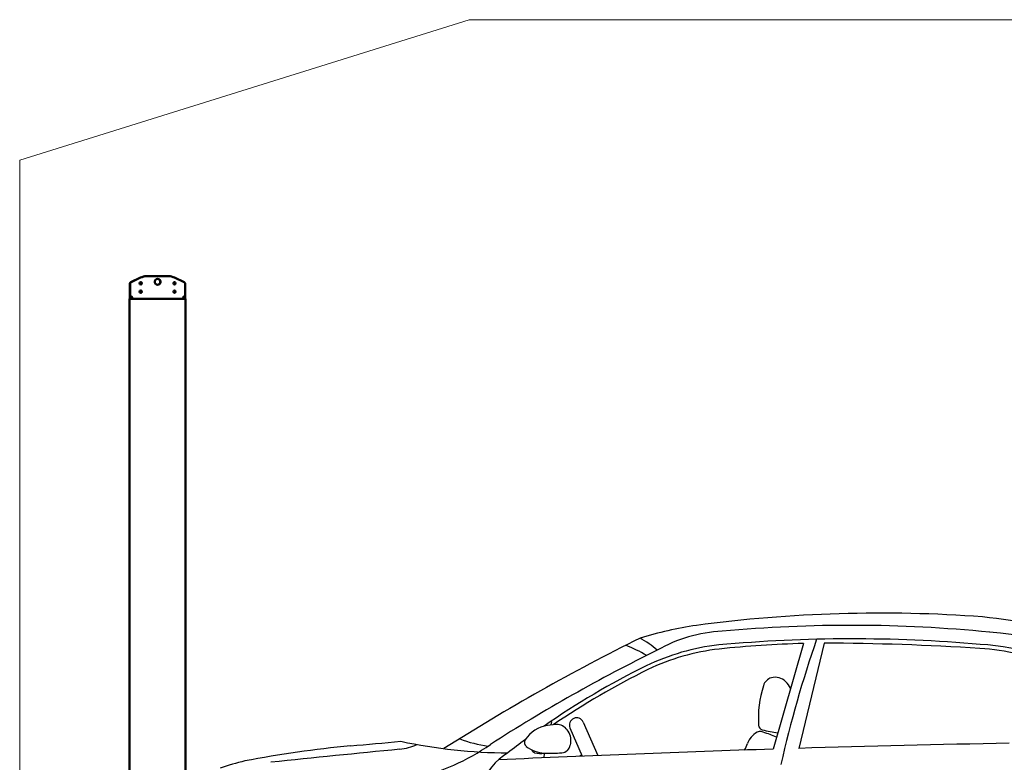
# Model space of a CAD drawing. Units: inches. Extents: x -137036 to -1500, y -68607 to 55467.
# Drawn here: x -81703 to -78197, y -40227 to -37583 of the extents above; entities that cross this region are included whole.
import ezdxf

# ---------------------------------------------------------------- set-up
doc = ezdxf.new("R2010")
doc.units = ezdxf.units.IN
doc.header["$MEASUREMENT"] = 0
for name, color, linetype, lineweight in [('auto', 4, 'Continuous', 25), ('garaż', 251, 'Continuous', 20), ('N2000', 7, 'Continuous', 50)]:
    doc.layers.add(name, color=color, linetype=linetype, lineweight=lineweight)

# ---------------------------------------------------------------- blocks, each defined once
blk = doc.blocks.new('N2000_215')
at = {"layer": 'N2000'}
for p, q in [((-4705, 4768.8), (-4705, 4810.5)), ((-4704, 4810.5), (-4704, 4768.8)), ((-4667.9, 4831.7), (-4702.2, 4815)), ((-4666.9, 4831.7), (-4701.2, 4815)), ((-4644.9, 4836.8), (-4645.9, 4836.8)), ((-4568.1, 4836.8), (-4644.9, 4836.8)), ((-4511.8, 4815), (-4546.1, 4831.7)), ((-4509, 4810.5), (-4509, 4768.8)), ((-4705, 4768.8), (-4705, 4764)), ((-4704, 4764), (-4704, 4768.8)), ((-4509, 4764), (-4509, 4768.8)), ((-4699, 4756.8), (-4707, 4756.8)), ((-4707, 2675.5), (-4707, 4756.8)), ((-4705, 4756.9), (-4705, 4762.8)), ((-4705, 4756.9), (-4705, 4756.8)), ((-4704, 4756.9), (-4704, 4762.8)), ((-4704, 4756.8), (-4704, 4756.9)), ((-4699, 4756.8), (-4515, 4756.8)), ((-4507, 4756.8), (-4515, 4756.8)), ((-4511.5, 4762.8), (-4509, 4762.8)), ((-4510, 4764.6), (-4510, 4764)), ((-4510, 4762.8), (-4510, 4762.8)), ((-4509, 4762.8), (-4509, 4756.8)), ((-4509, 4762.8), (-4509, 4762.8)), ((-4507, 2675.5), (-4507, 4756.8))]:
    blk.add_line(p, q, dxfattribs=at)
for centre, radius in [((-4666.5, 4811.8), 4), ((-4606.5, 4816.8), 10.5), ((-4546.5, 4811.8), 4), ((-4666.5, 4781.8), 4), ((-4546.5, 4781.8), 4)]:
    blk.add_circle(centre, radius, dxfattribs=at)
for centre, radius, start, end in [((-4700, 4810.5), 5, 116.0526, 180), ((-4699, 4810.5), 5, 116.0526, 180), ((-4645.9, 4786.8), 50, 90, 116.0526), ((-4667.5, 4811.8), 4, 277.1808, 82.8192), ((-4644.9, 4786.8), 50, 90, 116.0526), ((-4607.5, 4816.8), 10.5, 272.7294, 87.2706), ((-4568.1, 4786.8), 50, 63.9474, 90), ((-4547.5, 4811.8), 4, 277.1808, 82.8192), ((-4514, 4810.5), 5, 0, 63.9474), ((-4667.5, 4781.8), 4, 277.1808, 82.8192), ((-4547.5, 4781.8), 4, 277.1808, 82.8192)]:
    blk.add_arc(centre, radius, start, end, dxfattribs=at)
for points in [[(-4705, 4764), (-4704.7, 4764.3), (-4704.3, 4764.5), (-4704, 4764.6)], [(-4705, 4762.8), (-4704.7, 4762.8), (-4704.3, 4762.8), (-4704, 4762.8)], [(-4704, 4756.8), (-4704.3, 4756.8), (-4704.7, 4756.8), (-4705, 4756.9)], [(-4704, 4762.8), (-4703.2, 4762.8), (-4702.4, 4762.8), (-4701.5, 4762.8)], [(-4701.5, 4756.8), (-4702.4, 4756.8), (-4703.2, 4756.8), (-4704, 4756.9)], [(-4702, 4762.8), (-4700.8, 4762.8), (-4699.7, 4762.8), (-4698.9, 4762.9)], [(-4701.5, 4762.8), (-4700.2, 4762.8), (-4698.9, 4762.8), (-4697.9, 4762.9)], [(-4510, 4762.8), (-4510.6, 4762.8), (-4511.3, 4762.8), (-4512, 4762.8)], [(-4509, 4762.8), (-4509.8, 4762.8), (-4510.6, 4762.8), (-4511.5, 4762.8)]]:
    blk.add_open_spline(points, degree=3, dxfattribs=at)
for points, knots in [([(-4704, 4764), (-4703, 4764.8), (-4701.8, 4765.1), (-4700.7, 4764.9), (-4699.5, 4764.6), (-4698.4, 4763.6), (-4697.6, 4762.4), (-4696.9, 4761.3), (-4696.5, 4760.1), (-4696.5, 4759.2), (-4696.5, 4758.2), (-4696.8, 4757.5), (-4697.5, 4757.2), (-4698.2, 4756.8), (-4699.3, 4756.8), (-4700.4, 4756.8), (-4700.8, 4756.8), (-4701.1, 4756.8), (-4701.5, 4756.8)], [-0.523599, -0.523599, -0.523599, -0.523599, 0.154375, 0.154375, 0.154375, 0.901179, 0.901179, 0.901179, 1.550112, 1.550112, 1.550112, 2.207878, 2.207878, 2.207878, 2.929861, 2.929861, 2.929861, 3.141593, 3.141593, 3.141593, 3.141593]), ([(-4702, 4764.9), (-4701.9, 4764.9), (-4701.8, 4764.9), (-4701.7, 4764.9), (-4700.6, 4764.6), (-4699.6, 4763.9), (-4698.9, 4762.8)], [3.2417601, 3.2417601, 3.2417601, 3.2417601, 3.2959677, 3.2959677, 3.2959677, 3.9538043, 3.9538043, 3.9538043, 3.9538043]), ([(-4511.5, 4756.8), (-4512.7, 4756.8), (-4513.9, 4756.8), (-4514.8, 4757), (-4515.6, 4757.1), (-4516.2, 4757.5), (-4516.4, 4758.4), (-4516.6, 4759.1), (-4516.5, 4760.2), (-4516, 4761.3), (-4515.5, 4762.6), (-4514.5, 4763.8), (-4513.4, 4764.5), (-4512.3, 4765), (-4511.1, 4765.1), (-4510, 4764.7), (-4509.7, 4764.5), (-4509.3, 4764.3), (-4509, 4764)], [-3.141593, -3.141593, -3.141593, -3.141593, -2.421372, -2.421372, -2.421372, -1.750497, -1.750497, -1.750497, -1.115877, -1.115877, -1.115877, -0.382, -0.382, -0.382, 0.295912, 0.295912, 0.295912, 0.523599, 0.523599, 0.523599, 0.523599]), ([(-4515.1, 4762.9), (-4514.7, 4762.9), (-4514.2, 4762.8), (-4513.7, 4762.8), (-4513, 4762.8), (-4512.3, 4762.8), (-4511.5, 4762.8)], [2.3461406, 2.3461406, 2.3461406, 2.3461406, 2.6813423, 2.6813423, 2.6813423, 3.1415927, 3.1415927, 3.1415927, 3.1415927]), ([(-4512, 4764.9), (-4511.7, 4764.9), (-4511.4, 4764.8), (-4511, 4764.7), (-4510.7, 4764.5), (-4510.3, 4764.3), (-4510, 4764)], [3.2417601, 3.2417601, 3.2417601, 3.2417601, 3.4375045, 3.4375045, 3.4375045, 3.6651914, 3.6651914, 3.6651914, 3.6651914])]:
    blk.add_open_spline(points, degree=3, knots=knots, dxfattribs=at)
blk = doc.blocks.new('N2000_215_a')
at = {"layer": 'auto'}
for p, q in [((-2306.1, 1375), (-2413.5, 998.9)), ((-2232.4, 1376.4), (-2322.3, 1001.7)), ((-3202.7, 1096.2), (-3205.3, 1085)), ((-3089.8, 1095.1), (-3038, 976.2)), ((-3137.1, 1074.5), (-3093.2, 973.9)), ((-3227.9, 984.9), (-3230.7, 968))]:
    blk.add_line(p, q, dxfattribs=at)
for centre, radius, start, end in [((-2031.2, -3465.8), 4948.9, 85.7923, 97.6149), ((-2496.3, 134.3), 1319, 98.3131, 107.2587), ((-2137.3, -3563.5), 5003.2, 84.3287, 95.2541), ((-1843.7, -244), 1722.7, 70.8371, 84.1503), ((-2572.3, 914.2), 505.1, 92.6238, 120.1618), ((-1778.8, -98), 1519.4, 61.8324, 84.8694), ((477.9, -5396), 7578.3, 116.36627, 122.42712), ((-3161, 816.1), 595.8, 60.0566, 68.0404), ((-3032.4, 1121.5), 308.5, 48.0303, 62.0155), ((-2519.2, 577.6), 797.1, 96.3464, 115.7695), ((-2130.5, -3827.1), 5218.7, 85.0121, 95.2423), ((-2189.7, -2698.3), 4075, 91.6375, 95.861), ((1751.6, 4.5), 4243.2, 160.933, 167.2019), ((-2277, -8004.1), 9380.6, 86.33633, 89.72765), ((-1720.9, 592.7), 780.4, 54.6566, 86.7573), ((-273, -3864.3), 5806.6, 116.0846, 122.82038), ((-2519.2, 577.6), 782.6, 96.3464, 115.7695), ((-1720.9, 592.7), 765.8, 76.3756, 86.7573), ((-1615.4, -1238.8), 2825.9, 116.2598, 124.8245), ((-1615.4, -1238.8), 2811.3, 116.2598, 124.2216), ((-2409.5, 1214.4), 40, 105.1117, 164.8637), ((-2406.1, 1203.6), 51.3, 44.0068, 105.6151), ((-2417.4, 1184.6), 72.9, 25.3376, 48.6205), ((-2108.1, 1111.5), 358.4, 161.5567, 184.4463), ((-5600.1, 3136.5), 4805.6, 326.0471, 335.2959), ((-3205.3, 1096.8), 2.65, 347.6304, 44.4586), ((-3113.4, 1084.8), 25.8, 23.5432, 203.5432), ((-3201.5, 972.4), 112, 98.0838, 147.7921), ((-3182.7, 882.4), 203.9, 89.1195, 99.7593), ((-3185, 1038.1), 48.5, 30.7075, 83.5525), ((-3193.6, 1029.7), 60.2, 344.2986, 33.3925), ((-2429.4, 988.7), 81.7, 125.4704, 144.8479), ((-2459.5, 1034), 27.5, 66.9237, 129.3296), ((-2448.3, 1084.1), 17.1, 181.2791, 256.2027), ((-2288.1, 1797.3), 748.1, 257.314, 261.6443), ((-2736, 237.8), 870.3, 67.3874, 70.7231), ((-28566.6, 280650.1), 280723.4, 275.037158, 275.073983), ((-3349.6, 2848.4), 1862.8, 257.9385, 269.7352), ((-3380.8, 1401), 394, 247.8354, 263.0664), ((-1615.4, -1238.8), 2825.9, 126.4802, 128.0786), ((-3282.6, 1022.4), 16.8, 144.7906, 234.7547), ((-2932.3, 1191.7), 460.9, 334.8129, 337.9297), ((-2435.2, 993.3), 74.3, 145.167, 160.144), ((-367.4, -64045.5), 65076.5, 91.061457, 91.721386), ((-3496.2, -3260.7), 4292.4, 95.6481, 100.7181), ((3903.2, -76510.7), 77885.6, 95.633805, 95.972885), ((-3771.5, 1223.5), 226.6, 277.2572, 293.3675), ((-3875.7, 1671.5), 798.7, 283.2188, 304.7719), ((-3232.3, 783), 238.6, 121.8794, 158.419), ((-367.4, -64045.5), 65076.5, 91.801702, 92.663405), ((-3221.6, 1101.2), 116.5, 232.5971, 266.8787), ((-3254, 1005.6), 21.2, 204.659, 245.187), ((-3242.8, 1045.8), 62.8, 251.3025, 283.6957), ((-3207.9, 1580.1), 595.5, 268.0758, 274.0283), ((-3168, 1018.7), 32.7, 273.4138, 350.7645), ((-4010.8, -194.4), 1185.6, 103.8443, 108.2626), ((-2938.8, 740.6), 285, 124.1558, 125.1794), ((-3094.1, 969.5), 8.33, 95.5593, 124.2481)]:
    blk.add_arc(centre, radius, start, end, dxfattribs=at)
at = {"layer": 'garaż'}
blk.add_lwpolyline([(1.6, 2795.9), (1.6, -2154.1), (-5095.9, -2103.1), (-5095.9, 3095.9), (-3495.9, 3595.9), (-448.4, 3595.9), (1.6, 2795.9)], dxfattribs=at)
at = {"layer": 'N2000'}
blk.add_blockref('N2000_215', (1.6, -2154.1), dxfattribs=at)

msp = doc.modelspace()

# ---------------------------------------------------------------- block references
at = {"layer": 'N2000'}
msp.add_blockref('N2000_215_a', (-76606.7, -41179.3), dxfattribs=at)

doc.saveas('drawing.dxf')
